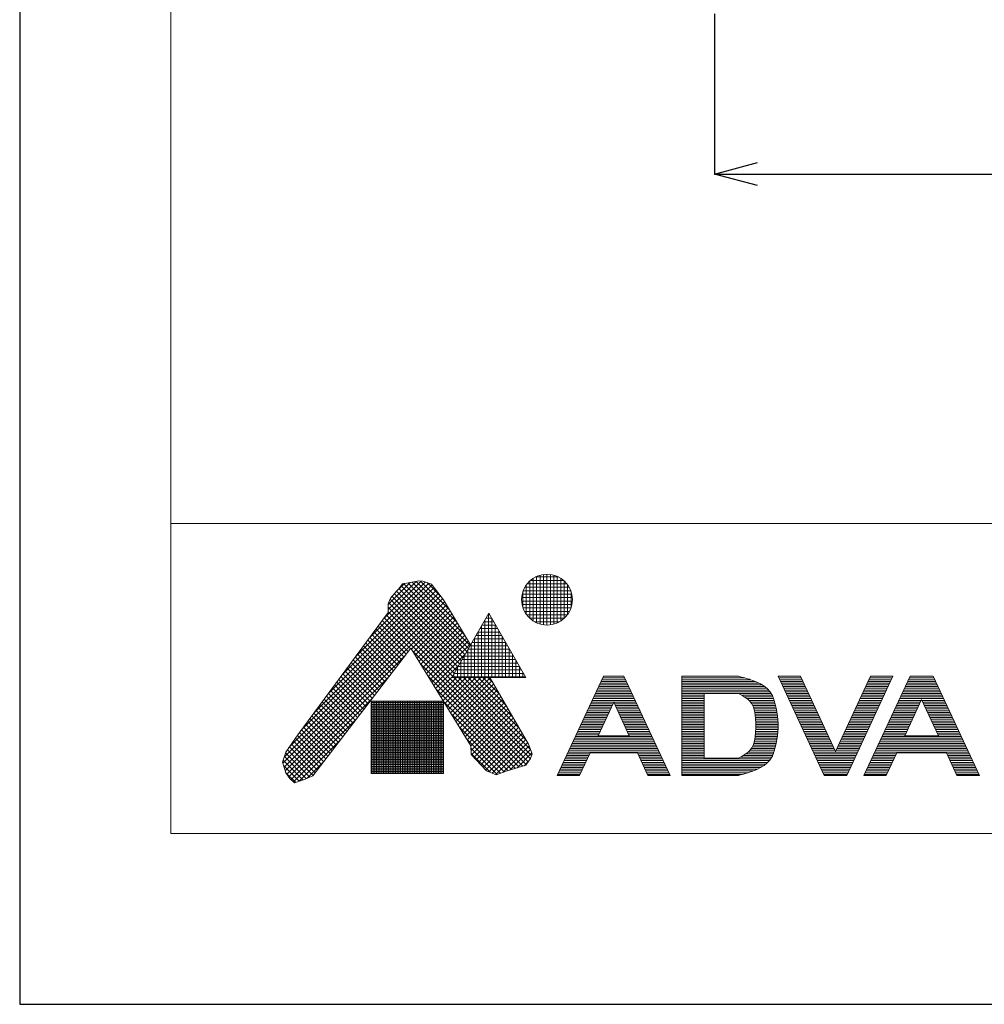
# Model space of a CAD drawing. Units: millimetres. Extents: x 27314 to 28364, y 4478 to 5963.
# Drawn here: x 27314 to 27594, y 4478 to 4764 of the extents above; entities that cross this region are included whole.
import ezdxf

# ---------------------------------------------------------------- set-up
doc = ezdxf.new("R2010")
doc.units = ezdxf.units.MM
doc.header["$LTSCALE"] = 10
for name, color, linetype, lineweight in [('図面枠', 6, 'Continuous', 20), ('寸法', 3, 'Continuous', 20), ('細線', 7, 'Continuous', 9)]:
    doc.layers.add(name, color=color, linetype=linetype, lineweight=lineweight)
doc.styles.add('japanese', font='romans.shx', dxfattribs={"bigfont": 'bigfont.shx'})
doc.dimstyles.new('KIHON1対4', dxfattribs={"dimscale": 10, "dimtxt": 1, "dimasz": 1, "dimexe": 0, "dimexo": 0.8, "dimgap": 0.4, "dimtad": 1, "dimdec": 0, "dimdsep": 46, "dimtxsty": 'japanese', "dimblk": 'OPEN30', "dimcen": 2.5, "dimadec": 0, "dimazin": 0, "dimtfac": 1, "dimtdec": 0, "dimtmove": 0, "dimatfit": 0, "dimfxl": 1, "dimarcsym": 0})

# ---------------------------------------------------------------- blocks, each defined once
blk = doc.blocks.new('_Open30')
at = {"color": 0, "linetype": 'ByBlock', "lineweight": -2}
for p, q in [((-1, 0.268), (0, 0)), ((0, 0), (-1, -0.268)), ((0, 0), (-1, 0))]:
    blk.add_line(p, q, dxfattribs=at)
blk = doc.blocks.new('*D18')
at = {"layer": 'Defpoints', "color": 0, "linetype": 'Continuous', "transparency": 16777216}
for p in [(27515.36, 4785.74), (27825.36, 4786.03), (27825.36, 4719.19)]:
    blk.add_point(p, dxfattribs=at)
at = {"layer": '寸法', "color": 0, "linetype": 'Continuous', "lineweight": -2, "transparency": 16777216}
for p, q in [((27515.36, 4765.74), (27515.36, 4719.19)), ((27825.36, 4766.03), (27825.36, 4719.19)), ((27527.86, 4719.19), (27812.86, 4719.19))]:
    blk.add_line(p, q, dxfattribs=at)
at = {"layer": '寸法', "color": 0, "linetype": 'Continuous', "lineweight": -2, "transparency": 16777216, "xscale": 12.5, "yscale": 12.5, "zscale": 12.5, "rotation": 180}
blk.add_blockref('_Open30', (27515.36, 4719.19), dxfattribs=at)
at = {"layer": '寸法', "color": 0, "linetype": 'Continuous', "lineweight": -2, "transparency": 16777216, "xscale": 12.5, "yscale": 12.5, "zscale": 12.5}
blk.add_blockref('_Open30', (27825.36, 4719.19), dxfattribs=at)
at = {"layer": '寸法', "color": 0, "linetype": 'Continuous', "lineweight": 5, "transparency": 16777216, "insert": (27670.36, 4729.44), "char_height": 12.5, "attachment_point": 5, "style": 'japanese'}
blk.add_mtext('310', dxfattribs=at)

msp = doc.modelspace()

# ---------------------------------------------------------------- linework, layer by layer
at = {"layer": 'Defpoints', "linetype": 'Continuous'}
msp.add_lwpolyline([(27313.63, 4478.13), (28363.63, 4478.13), (28363.63, 5963.13), (27313.63, 5963.13)], close=True, dxfattribs=at)
at = {"layer": '図面枠', "linetype": 'Continuous'}
for p, q in [((27357.51, 4527.72), (27357.51, 5913.54)), ((28319.75, 4617.72), (27357.51, 4617.72)), ((27357.51, 4617.72), (27357.51, 4527.72)), ((28319.75, 4527.72), (27357.51, 4527.72))]:
    msp.add_line(p, q, dxfattribs=at)
at = {"layer": '細線', "linetype": 'Continuous'}
for p, q in [((27464.74, 4588.53), (27464.74, 4602.73)), ((27465.74, 4588.32), (27465.74, 4602.94)), ((27466.74, 4588.25), (27466.74, 4603.01)), ((27467.74, 4588.32), (27467.74, 4602.95)), ((27468.74, 4588.53), (27468.74, 4602.74)), ((27407.2, 4573.72), (27433.36, 4599.88)), ((27411.19, 4579.12), (27432.44, 4600.38)), ((27415.19, 4584.53), (27431.38, 4600.73)), ((27419.18, 4589.94), (27430.24, 4601)), ((27420.62, 4592.8), (27428.73, 4600.91)), ((27420.62, 4594.21), (27426.98, 4600.57)), ((27423.76, 4598.74), (27424.8, 4600.25)), ((27423.79, 4598.8), (27425.32, 4600.32)), ((27424.8, 4600.25), (27426.54, 4600.48)), ((27425.11, 4600.29), (27443.95, 4581.46)), ((27426.36, 4600.46), (27444.47, 4582.35)), ((27426.54, 4600.48), (27429.56, 4601.07)), ((27427.56, 4600.68), (27442.72, 4585.52)), ((27428.74, 4600.91), (27440.58, 4589.07)), ((27429.56, 4601.07), (27430.72, 4600.95)), ((27430.05, 4601.02), (27438.44, 4592.62)), ((27430.72, 4600.95), (27433.16, 4600.14)), ((27431.93, 4600.55), (27435.94, 4596.54)), ((27433.16, 4600.14), (27434.09, 4598.97)), ((27460.74, 4591.35), (27460.74, 4599.92)), ((27460.97, 4600.22), (27472.53, 4600.22)), ((27461.74, 4590.21), (27461.74, 4601.05)), ((27461.93, 4601.22), (27471.56, 4601.22)), ((27462.74, 4589.44), (27462.74, 4601.83)), ((27463.43, 4602.22), (27470.07, 4602.22)), ((27463.74, 4588.89), (27463.74, 4602.37)), ((27469.74, 4588.89), (27469.74, 4602.38)), ((27470.74, 4589.43), (27470.74, 4601.84)), ((27471.74, 4590.2), (27471.74, 4601.07)), ((27472.74, 4591.32), (27472.74, 4599.94)), ((27395.21, 4557.49), (27435.22, 4597.49)), ((27399.21, 4562.9), (27434.61, 4598.3)), ((27403.2, 4568.31), (27433.99, 4599.1)), ((27421.32, 4596.07), (27423.17, 4598.16)), ((27422.43, 4597.32), (27441.88, 4577.87)), ((27423.09, 4598.07), (27442.4, 4578.77)), ((27423.17, 4598.16), (27423.76, 4598.74)), ((27423.79, 4598.79), (27442.91, 4579.67)), ((27424.37, 4599.63), (27443.43, 4580.56)), ((27434.09, 4598.97), (27436.65, 4595.61)), ((27459.54, 4597.22), (27473.96, 4597.22)), ((27459.74, 4593.32), (27459.74, 4597.94)), ((27459.84, 4598.22), (27473.66, 4598.22)), ((27460.3, 4599.22), (27473.2, 4599.22)), ((27473.74, 4593.27), (27473.74, 4598)), ((27390.07, 4548.1), (27436.99, 4595.03)), ((27390.39, 4547.01), (27437.53, 4594.15)), ((27390.41, 4549.86), (27436.44, 4595.88)), ((27391.79, 4552.66), (27435.83, 4596.69)), ((27420.62, 4594.45), (27421.32, 4596.07)), ((27420.62, 4591.89), (27420.62, 4594.45)), ((27420.75, 4594.76), (27440.33, 4575.18)), ((27421.18, 4595.75), (27440.84, 4576.08)), ((27421.76, 4596.57), (27441.36, 4576.98)), ((27436.65, 4595.61), (27444.54, 4582.49)), ((27459.38, 4595.22), (27474.12, 4595.22)), ((27459.39, 4596.22), (27474.11, 4596.22)), ((27459.51, 4594.22), (27473.99, 4594.22)), ((27390.72, 4545.92), (27438.06, 4593.26)), ((27394.38, 4556.36), (27420.62, 4591.89)), ((27420.09, 4591.17), (27461.91, 4549.36)), ((27420.62, 4593.47), (27439.81, 4574.29)), ((27420.62, 4592.06), (27439.29, 4573.39)), ((27427.44, 4581.23), (27438.59, 4592.38)), ((27427.98, 4580.35), (27439.12, 4591.5)), ((27439.09, 4573.03), (27449.84, 4591.65)), ((27449.59, 4591.22), (27450.08, 4591.22)), ((27449.74, 4573.03), (27449.74, 4591.49)), ((27449.84, 4591.65), (27460.59, 4573.03)), ((27459.77, 4593.22), (27473.72, 4593.22)), ((27460.2, 4592.22), (27473.29, 4592.22)), ((27460.83, 4591.22), (27472.67, 4591.22)), ((27418.29, 4588.73), (27426.47, 4580.55)), ((27418.89, 4589.55), (27427.08, 4581.35)), ((27419.49, 4590.36), (27461.32, 4548.54)), ((27428.51, 4579.47), (27439.65, 4590.61)), ((27429.05, 4578.6), (27440.18, 4589.73)), ((27429.58, 4577.72), (27440.71, 4588.85)), ((27448.43, 4589.22), (27451.24, 4589.22)), ((27448.74, 4573.03), (27448.74, 4589.76)), ((27449.01, 4590.22), (27450.66, 4590.22)), ((27450.74, 4573.03), (27450.74, 4590.09)), ((27451.74, 4573.03), (27451.74, 4588.35)), ((27461.73, 4590.22), (27471.77, 4590.22)), ((27463.09, 4589.22), (27470.41, 4589.22)), ((27415.89, 4585.48), (27424.01, 4577.35)), ((27416.49, 4586.29), (27424.63, 4578.15)), ((27417.09, 4587.11), (27425.24, 4578.95)), ((27417.69, 4587.92), (27425.85, 4579.75)), ((27430.12, 4576.84), (27441.24, 4587.96)), ((27430.66, 4575.96), (27441.78, 4587.08)), ((27431.19, 4575.09), (27442.31, 4586.2)), ((27446.7, 4586.22), (27452.97, 4586.22)), ((27446.74, 4573.03), (27446.74, 4586.29)), ((27447.28, 4587.22), (27452.39, 4587.22)), ((27447.74, 4573.03), (27447.74, 4588.03)), ((27447.86, 4588.22), (27451.82, 4588.22)), ((27452.74, 4573.03), (27452.74, 4586.62)), ((27414.08, 4583.04), (27422.17, 4574.95)), ((27414.68, 4583.85), (27422.78, 4575.75)), ((27415.28, 4584.67), (27423.4, 4576.55)), ((27431.73, 4574.21), (27442.84, 4585.32)), ((27432.27, 4573.33), (27443.37, 4584.43)), ((27432.8, 4572.45), (27443.9, 4583.55)), ((27433.34, 4571.58), (27444.43, 4582.67)), ((27444.74, 4573.03), (27444.74, 4582.83)), ((27444.97, 4583.22), (27454.7, 4583.22)), ((27445.55, 4584.22), (27454.13, 4584.22)), ((27445.74, 4573.03), (27445.74, 4584.56)), ((27446.12, 4585.22), (27453.55, 4585.22)), ((27453.74, 4573.03), (27453.74, 4584.89)), ((27454.74, 4573.03), (27454.74, 4583.16)), ((27427.24, 4581.56), (27398.79, 4544.51)), ((27411.68, 4579.79), (27419.71, 4571.75)), ((27412.28, 4580.6), (27420.33, 4572.55)), ((27412.88, 4581.41), (27420.94, 4573.35)), ((27413.48, 4582.23), (27421.55, 4574.15)), ((27444.59, 4553.17), (27427.24, 4581.56)), ((27427.8, 4580.63), (27460.72, 4547.71)), ((27433.88, 4570.7), (27443.01, 4579.83)), ((27443.24, 4580.22), (27456.43, 4580.22)), ((27443.74, 4573.03), (27443.74, 4581.1)), ((27443.81, 4581.22), (27455.86, 4581.22)), ((27444.39, 4582.22), (27455.28, 4582.22)), ((27455.74, 4573.03), (27455.74, 4581.43)), ((27391.16, 4544.95), (27425.5, 4579.29)), ((27409.88, 4577.35), (27417.87, 4569.36)), ((27410.48, 4578.16), (27418.48, 4570.15)), ((27411.08, 4578.97), (27419.1, 4570.95)), ((27430.03, 4576.99), (27459.73, 4547.29)), ((27441.5, 4577.22), (27458.17, 4577.22)), ((27441.74, 4573.03), (27441.74, 4577.63)), ((27442.08, 4578.22), (27457.59, 4578.22)), ((27442.66, 4579.22), (27457.01, 4579.22)), ((27442.74, 4573.03), (27442.74, 4579.36)), ((27456.74, 4573.03), (27456.74, 4579.69)), ((27457.74, 4573.03), (27457.74, 4577.96)), ((27407.47, 4574.09), (27415.41, 4566.16)), ((27408.08, 4574.91), (27416.03, 4566.96)), ((27408.68, 4575.72), (27416.64, 4567.76)), ((27409.28, 4576.53), (27417.25, 4568.56)), ((27434.41, 4569.82), (27441.08, 4576.48)), ((27439.74, 4573.03), (27439.74, 4574.17)), ((27439.77, 4574.22), (27459.9, 4574.22)), ((27440.35, 4575.22), (27459.32, 4575.22)), ((27440.74, 4573.03), (27440.74, 4575.9)), ((27440.93, 4576.22), (27458.74, 4576.22)), ((27458.74, 4573.03), (27458.74, 4576.23)), ((27459.74, 4573.03), (27459.74, 4574.5)), ((27391.75, 4544.13), (27420.82, 4573.19)), ((27405.67, 4571.65), (27413.57, 4563.76)), ((27406.27, 4572.47), (27414.18, 4564.56)), ((27406.87, 4573.28), (27414.8, 4565.36)), ((27432.25, 4573.36), (27458.65, 4546.96)), ((27434.95, 4568.94), (27439.15, 4573.14)), ((27435.49, 4568.07), (27440.46, 4573.03)), ((27436.02, 4567.19), (27441.87, 4573.03)), ((27436.56, 4566.31), (27443.28, 4573.03)), ((27437.1, 4565.43), (27444.7, 4573.03)), ((27437.63, 4564.55), (27446.11, 4573.03)), ((27438.17, 4563.68), (27447.53, 4573.03)), ((27438.71, 4562.8), (27448.94, 4573.03)), ((27439.09, 4573.03), (27460.59, 4573.03)), ((27439.2, 4573.22), (27460.48, 4573.22)), ((27439.24, 4561.92), (27450.22, 4572.9)), ((27439.65, 4573.03), (27462.29, 4550.38)), ((27439.78, 4561.04), (27450.74, 4572)), ((27441.06, 4573.03), (27461.96, 4552.14)), ((27442.47, 4573.03), (27460.69, 4554.82)), ((27443.89, 4573.03), (27458.74, 4558.18)), ((27445.3, 4573.03), (27456.79, 4561.54)), ((27446.72, 4573.03), (27454.85, 4564.9)), ((27448.13, 4573.03), (27452.9, 4568.27)), ((27449.54, 4573.03), (27450.95, 4571.63)), ((27450.14, 4573.03), (27461.38, 4553.63)), ((27483.14, 4573.38), (27469.72, 4544.6)), ((27482.21, 4571.38), (27490.02, 4571.38)), ((27482.44, 4571.88), (27489.79, 4571.88)), ((27482.67, 4572.38), (27489.56, 4572.38)), ((27482.91, 4572.88), (27489.32, 4572.88)), ((27489.09, 4573.38), (27483.14, 4573.38)), ((27483.14, 4573.38), (27489.09, 4573.38)), ((27489.09, 4573.38), (27502.51, 4544.6)), ((27505.85, 4573.38), (27505.85, 4544.6)), ((27522.35, 4573.38), (27505.85, 4573.38)), ((27505.85, 4573.38), (27522.35, 4573.38)), ((27505.85, 4572.88), (27524.23, 4572.88)), ((27505.85, 4572.38), (27525.85, 4572.38)), ((27505.85, 4571.88), (27527.17, 4571.88)), ((27505.85, 4571.38), (27528.27, 4571.38)), ((27522.68, 4573.29), (27522.35, 4573.38)), ((27523.25, 4573.15), (27522.68, 4573.29)), ((27523.81, 4573), (27523.25, 4573.15)), ((27524.38, 4572.84), (27523.81, 4573)), ((27524.95, 4572.67), (27524.38, 4572.84)), ((27525.52, 4572.49), (27524.95, 4572.67)), ((27525.85, 4572.38), (27525.52, 4572.49)), ((27526.52, 4572.14), (27525.85, 4572.38)), ((27527.65, 4571.68), (27526.52, 4572.14)), ((27528.75, 4571.14), (27527.65, 4571.68)), ((27529.77, 4570.51), (27528.75, 4571.14)), ((27533.85, 4573.38), (27547.27, 4544.6)), ((27540.35, 4573.38), (27533.85, 4573.38)), ((27533.85, 4573.38), (27540.35, 4573.38)), ((27534.09, 4572.88), (27540.59, 4572.88)), ((27534.32, 4572.38), (27540.82, 4572.38)), ((27534.55, 4571.88), (27541.05, 4571.88)), ((27534.79, 4571.38), (27541.29, 4571.38)), ((27540.35, 4573.38), (27550.52, 4551.57)), ((27560.69, 4573.38), (27550.52, 4551.57)), ((27553.77, 4544.6), (27567.19, 4573.38)), ((27572.19, 4573.38), (27558.77, 4544.6)), ((27559.76, 4571.38), (27566.26, 4571.38)), ((27559.99, 4571.88), (27566.49, 4571.88)), ((27560.22, 4572.38), (27566.72, 4572.38)), ((27560.46, 4572.88), (27566.96, 4572.88)), ((27567.19, 4573.38), (27560.69, 4573.38)), ((27560.69, 4573.38), (27567.19, 4573.38)), ((27571.26, 4571.38), (27579.8, 4571.38)), ((27571.49, 4571.88), (27579.57, 4571.88)), ((27571.72, 4572.38), (27579.33, 4572.38)), ((27571.96, 4572.88), (27579.1, 4572.88)), ((27578.87, 4573.38), (27572.19, 4573.38)), ((27572.19, 4573.38), (27578.87, 4573.38)), ((27578.87, 4573.38), (27592.29, 4544.6)), ((27403.27, 4568.4), (27411.11, 4560.56)), ((27403.87, 4569.21), (27411.73, 4561.36)), ((27404.47, 4570.03), (27412.34, 4562.16)), ((27405.07, 4570.84), (27412.95, 4562.96)), ((27434.48, 4569.72), (27457.56, 4546.64)), ((27440.32, 4560.17), (27451.25, 4571.1)), ((27440.85, 4559.29), (27451.77, 4570.21)), ((27441.39, 4558.41), (27452.29, 4569.31)), ((27441.93, 4557.53), (27452.81, 4568.42)), ((27480.81, 4568.38), (27491.42, 4568.38)), ((27481.04, 4568.88), (27491.19, 4568.88)), ((27481.27, 4569.38), (27490.95, 4569.38)), ((27481.51, 4569.88), (27490.72, 4569.88)), ((27481.74, 4570.38), (27490.49, 4570.38)), ((27481.97, 4570.88), (27490.25, 4570.88)), ((27505.85, 4570.88), (27529.17, 4570.88)), ((27505.85, 4570.38), (27529.94, 4570.38)), ((27505.85, 4569.88), (27530.56, 4569.88)), ((27505.85, 4569.38), (27531.06, 4569.38)), ((27505.85, 4568.88), (27531.51, 4568.88)), ((27505.85, 4568.38), (27512.35, 4568.38)), ((27522.35, 4568.38), (27512.35, 4568.38)), ((27512.35, 4568.38), (27512.35, 4549.6)), ((27522.35, 4568.38), (27522.73, 4568.17)), ((27522.35, 4568.38), (27531.85, 4568.38)), ((27530.69, 4569.78), (27529.77, 4570.51)), ((27531.48, 4568.93), (27530.69, 4569.78)), ((27531.85, 4568.38), (27531.48, 4568.93)), ((27531.98, 4568.16), (27531.85, 4568.38)), ((27535.02, 4570.88), (27541.52, 4570.88)), ((27535.25, 4570.38), (27541.75, 4570.38)), ((27535.49, 4569.88), (27541.99, 4569.88)), ((27535.72, 4569.38), (27542.22, 4569.38)), ((27535.95, 4568.88), (27542.45, 4568.88)), ((27536.19, 4568.38), (27542.69, 4568.38)), ((27558.36, 4568.38), (27564.86, 4568.38)), ((27558.59, 4568.88), (27565.09, 4568.88)), ((27558.82, 4569.38), (27565.32, 4569.38)), ((27559.06, 4569.88), (27565.56, 4569.88)), ((27559.29, 4570.38), (27565.79, 4570.38)), ((27559.52, 4570.88), (27566.02, 4570.88)), ((27569.86, 4568.38), (27581.2, 4568.38)), ((27570.09, 4568.88), (27580.97, 4568.88)), ((27570.32, 4569.38), (27580.73, 4569.38)), ((27570.56, 4569.88), (27580.5, 4569.88)), ((27570.79, 4570.38), (27580.27, 4570.38)), ((27571.02, 4570.88), (27580.03, 4570.88)), ((27392.41, 4543.37), (27416.13, 4567.1)), ((27401.47, 4565.96), (27409.27, 4558.16)), ((27402.07, 4566.77), (27409.88, 4558.96)), ((27402.67, 4567.58), (27410.5, 4559.76)), ((27415.68, 4566.17), (27415.68, 4545.12)), ((27436.7, 4566.17), (27415.68, 4566.17)), ((27415.68, 4565.72), (27436.7, 4565.72)), ((27415.74, 4545.12), (27415.74, 4566.17)), ((27416.24, 4545.12), (27416.24, 4566.17)), ((27416.74, 4545.12), (27416.74, 4566.17)), ((27417.24, 4545.12), (27417.24, 4566.17)), ((27417.74, 4545.12), (27417.74, 4566.17)), ((27418.24, 4545.12), (27418.24, 4566.17)), ((27418.74, 4545.12), (27418.74, 4566.17)), ((27419.24, 4545.12), (27419.24, 4566.17)), ((27419.74, 4545.12), (27419.74, 4566.17)), ((27420.24, 4545.12), (27420.24, 4566.17)), ((27420.74, 4545.12), (27420.74, 4566.17)), ((27421.24, 4545.12), (27421.24, 4566.17)), ((27421.74, 4545.12), (27421.74, 4566.17)), ((27422.24, 4545.12), (27422.24, 4566.17)), ((27422.74, 4545.12), (27422.74, 4566.17)), ((27423.24, 4545.12), (27423.24, 4566.17)), ((27423.74, 4545.12), (27423.74, 4566.17)), ((27424.24, 4545.12), (27424.24, 4566.17)), ((27424.74, 4545.12), (27424.74, 4566.17)), ((27425.24, 4545.12), (27425.24, 4566.17)), ((27425.74, 4545.12), (27425.74, 4566.17)), ((27426.24, 4545.12), (27426.24, 4566.17)), ((27426.74, 4545.12), (27426.74, 4566.17)), ((27427.24, 4545.12), (27427.24, 4566.17)), ((27427.74, 4545.12), (27427.74, 4566.17)), ((27428.24, 4545.12), (27428.24, 4566.17)), ((27428.74, 4545.12), (27428.74, 4566.17)), ((27429.24, 4545.12), (27429.24, 4566.17)), ((27429.74, 4545.12), (27429.74, 4566.17)), ((27430.24, 4545.12), (27430.24, 4566.17)), ((27430.74, 4545.12), (27430.74, 4566.17)), ((27431.24, 4545.12), (27431.24, 4566.17)), ((27431.74, 4545.12), (27431.74, 4566.17)), ((27432.24, 4545.12), (27432.24, 4566.17)), ((27432.74, 4545.12), (27432.74, 4566.17)), ((27433.24, 4545.12), (27433.24, 4566.17)), ((27433.74, 4545.12), (27433.74, 4566.17)), ((27434.24, 4545.12), (27434.24, 4566.17)), ((27434.74, 4545.12), (27434.74, 4566.17)), ((27435.24, 4545.12), (27435.24, 4566.17)), ((27435.74, 4545.12), (27435.74, 4566.17)), ((27436.24, 4545.12), (27436.24, 4566.17)), ((27436.7, 4545.12), (27436.7, 4566.17)), ((27436.7, 4566.08), (27456.47, 4546.31)), ((27442.46, 4556.66), (27453.33, 4567.52)), ((27443, 4555.78), (27453.85, 4566.63)), ((27443.54, 4554.9), (27454.37, 4565.73)), ((27479.64, 4565.88), (27492.59, 4565.88)), ((27479.88, 4566.38), (27492.35, 4566.38)), ((27480.11, 4566.88), (27492.12, 4566.88)), ((27480.34, 4567.38), (27491.89, 4567.38)), ((27480.57, 4567.88), (27491.65, 4567.88)), ((27486.11, 4565.82), (27481.58, 4556.1)), ((27486.11, 4565.82), (27490.64, 4556.1)), ((27505.85, 4567.88), (27512.35, 4567.88)), ((27505.85, 4567.38), (27512.35, 4567.38)), ((27505.85, 4566.88), (27512.35, 4566.88)), ((27505.85, 4566.38), (27512.35, 4566.38)), ((27505.85, 4565.88), (27512.35, 4565.88)), ((27522.73, 4568.17), (27523.37, 4567.82)), ((27523.25, 4567.88), (27532.12, 4567.88)), ((27523.37, 4567.82), (27523.98, 4567.44)), ((27523.98, 4567.44), (27524.57, 4567.05)), ((27524.08, 4567.38), (27532.35, 4567.38)), ((27524.57, 4567.05), (27525.11, 4566.63)), ((27524.79, 4566.88), (27532.54, 4566.88)), ((27525.11, 4566.63), (27525.6, 4566.17)), ((27525.38, 4566.38), (27532.7, 4566.38)), ((27525.6, 4566.17), (27525.85, 4565.88)), ((27525.85, 4565.88), (27526.21, 4565.37)), ((27525.85, 4565.88), (27532.85, 4565.88)), ((27532.18, 4567.78), (27531.98, 4568.16)), ((27532.35, 4567.38), (27532.18, 4567.78)), ((27532.51, 4566.97), (27532.35, 4567.38)), ((27532.65, 4566.55), (27532.51, 4566.97)), ((27532.78, 4566.13), (27532.65, 4566.55)), ((27532.85, 4565.88), (27532.78, 4566.13)), ((27533.03, 4565.24), (27532.85, 4565.88)), ((27536.42, 4567.88), (27542.92, 4567.88)), ((27536.65, 4567.38), (27543.15, 4567.38)), ((27536.88, 4566.88), (27543.38, 4566.88)), ((27537.12, 4566.38), (27543.62, 4566.38)), ((27537.35, 4565.88), (27543.85, 4565.88)), ((27557.19, 4565.88), (27563.69, 4565.88)), ((27557.43, 4566.38), (27563.93, 4566.38)), ((27557.66, 4566.88), (27564.16, 4566.88)), ((27557.89, 4567.38), (27564.39, 4567.38)), ((27558.13, 4567.88), (27564.63, 4567.88)), ((27568.69, 4565.88), (27575.19, 4565.88)), ((27568.93, 4566.38), (27575.43, 4566.38)), ((27569.16, 4566.88), (27581.9, 4566.88)), ((27569.39, 4567.38), (27581.67, 4567.38)), ((27569.63, 4567.88), (27581.43, 4567.88)), ((27570.63, 4556.1), (27575.53, 4566.6)), ((27580.42, 4556.1), (27575.53, 4566.6)), ((27575.63, 4566.38), (27582.13, 4566.38)), ((27575.86, 4565.88), (27582.36, 4565.88)), ((27399.06, 4562.7), (27406.81, 4554.96)), ((27399.66, 4563.52), (27407.42, 4555.76)), ((27400.27, 4564.33), (27408.04, 4556.56)), ((27400.87, 4565.14), (27408.65, 4557.36)), ((27415.68, 4565.22), (27436.7, 4565.22)), ((27415.68, 4564.72), (27436.7, 4564.72)), ((27415.68, 4564.22), (27436.7, 4564.22)), ((27415.68, 4563.72), (27436.7, 4563.72)), ((27415.68, 4563.22), (27436.7, 4563.22)), ((27415.68, 4562.72), (27436.7, 4562.72)), ((27444.07, 4554.02), (27454.89, 4564.84)), ((27444.6, 4553.13), (27455.4, 4563.94)), ((27444.68, 4551.8), (27455.92, 4563.05)), ((27478.24, 4562.88), (27484.74, 4562.88)), ((27478.48, 4563.38), (27484.98, 4563.38)), ((27478.71, 4563.88), (27485.21, 4563.88)), ((27478.94, 4564.38), (27485.44, 4564.38)), ((27479.18, 4564.88), (27485.68, 4564.88)), ((27479.41, 4565.38), (27485.91, 4565.38)), ((27486.32, 4565.38), (27492.82, 4565.38)), ((27486.55, 4564.88), (27493.05, 4564.88)), ((27486.79, 4564.38), (27493.29, 4564.38)), ((27487.02, 4563.88), (27493.52, 4563.88)), ((27487.25, 4563.38), (27493.75, 4563.38)), ((27487.49, 4562.88), (27493.99, 4562.88)), ((27505.85, 4565.38), (27512.35, 4565.38)), ((27505.85, 4564.88), (27512.35, 4564.88)), ((27505.85, 4564.38), (27512.35, 4564.38)), ((27505.85, 4563.88), (27512.35, 4563.88)), ((27505.85, 4563.38), (27512.35, 4563.38)), ((27505.85, 4562.88), (27512.35, 4562.88)), ((27526.21, 4565.38), (27532.99, 4565.38)), ((27526.21, 4565.37), (27526.69, 4564.4)), ((27526.46, 4564.88), (27533.11, 4564.88)), ((27526.69, 4564.4), (27527.01, 4563.33)), ((27526.7, 4564.38), (27533.23, 4564.38)), ((27526.85, 4563.88), (27533.34, 4563.88)), ((27527, 4563.38), (27533.44, 4563.38)), ((27527.01, 4563.33), (27527.21, 4562.18)), ((27527.09, 4562.88), (27533.53, 4562.88)), ((27533.29, 4564.13), (27533.03, 4565.24)), ((27533.51, 4563.01), (27533.29, 4564.13)), ((27533.67, 4561.89), (27533.51, 4563.01)), ((27537.58, 4565.38), (27544.08, 4565.38)), ((27537.82, 4564.88), (27544.32, 4564.88)), ((27538.05, 4564.38), (27544.55, 4564.38)), ((27538.28, 4563.88), (27544.78, 4563.88)), ((27538.52, 4563.38), (27545.02, 4563.38)), ((27538.75, 4562.88), (27545.25, 4562.88)), ((27555.79, 4562.88), (27562.29, 4562.88)), ((27556.03, 4563.38), (27562.53, 4563.38)), ((27556.26, 4563.88), (27562.76, 4563.88)), ((27556.49, 4564.38), (27562.99, 4564.38)), ((27556.73, 4564.88), (27563.23, 4564.88)), ((27556.96, 4565.38), (27563.46, 4565.38)), ((27567.29, 4562.88), (27573.79, 4562.88)), ((27567.53, 4563.38), (27574.03, 4563.38)), ((27567.76, 4563.88), (27574.26, 4563.88)), ((27567.99, 4564.38), (27574.49, 4564.38)), ((27568.23, 4564.88), (27574.73, 4564.88)), ((27568.46, 4565.38), (27574.96, 4565.38)), ((27576.1, 4565.38), (27582.6, 4565.38)), ((27576.33, 4564.88), (27582.83, 4564.88)), ((27576.56, 4564.38), (27583.06, 4564.38)), ((27576.8, 4563.88), (27583.3, 4563.88)), ((27577.03, 4563.38), (27583.53, 4563.38)), ((27577.26, 4562.88), (27583.76, 4562.88)), ((27393.15, 4542.7), (27411.45, 4561)), ((27397.26, 4560.26), (27404.97, 4552.56)), ((27397.86, 4561.08), (27405.58, 4553.36)), ((27398.46, 4561.89), (27406.2, 4554.16)), ((27415.68, 4562.22), (27436.7, 4562.22)), ((27415.68, 4561.72), (27436.7, 4561.72)), ((27415.68, 4561.22), (27436.7, 4561.22)), ((27415.68, 4560.72), (27436.7, 4560.72)), ((27415.68, 4560.22), (27436.7, 4560.22)), ((27415.68, 4559.72), (27436.7, 4559.72)), ((27438.93, 4562.44), (27455.38, 4545.98)), ((27444.83, 4550.54), (27456.44, 4562.15)), ((27445.51, 4549.81), (27456.96, 4561.25)), ((27446.2, 4549.08), (27457.48, 4560.36)), ((27476.84, 4559.88), (27483.34, 4559.88)), ((27477.08, 4560.38), (27483.58, 4560.38)), ((27477.31, 4560.88), (27483.81, 4560.88)), ((27477.54, 4561.38), (27484.04, 4561.38)), ((27477.78, 4561.88), (27484.28, 4561.88)), ((27478.01, 4562.38), (27484.51, 4562.38)), ((27487.72, 4562.38), (27494.22, 4562.38)), ((27487.95, 4561.88), (27494.45, 4561.88)), ((27488.18, 4561.38), (27494.68, 4561.38)), ((27488.42, 4560.88), (27494.92, 4560.88)), ((27488.65, 4560.38), (27495.15, 4560.38)), ((27488.88, 4559.88), (27495.38, 4559.88)), ((27505.85, 4562.38), (27512.35, 4562.38)), ((27505.85, 4561.88), (27512.35, 4561.88)), ((27505.85, 4561.38), (27512.35, 4561.38)), ((27505.85, 4560.88), (27512.35, 4560.88)), ((27505.85, 4560.38), (27512.35, 4560.38)), ((27505.85, 4559.88), (27512.35, 4559.88)), ((27527.18, 4562.38), (27533.6, 4562.38)), ((27527.21, 4562.18), (27527.31, 4560.97)), ((27527.24, 4561.88), (27533.67, 4561.88)), ((27527.28, 4561.38), (27533.72, 4561.38)), ((27527.31, 4560.97), (27527.35, 4559.72)), ((27527.31, 4560.88), (27533.77, 4560.88)), ((27527.33, 4560.38), (27533.81, 4560.38)), ((27527.34, 4559.88), (27533.83, 4559.88)), ((27527.35, 4559.72), (27527.35, 4558.99)), ((27533.78, 4560.77), (27533.67, 4561.89)), ((27533.84, 4559.64), (27533.78, 4560.77)), ((27538.98, 4562.38), (27545.48, 4562.38)), ((27539.22, 4561.88), (27545.72, 4561.88)), ((27539.45, 4561.38), (27545.95, 4561.38)), ((27539.68, 4560.88), (27546.18, 4560.88)), ((27539.92, 4560.38), (27546.42, 4560.38)), ((27540.15, 4559.88), (27546.65, 4559.88)), ((27554.4, 4559.88), (27560.9, 4559.88)), ((27554.63, 4560.38), (27561.13, 4560.38)), ((27554.86, 4560.88), (27561.36, 4560.88)), ((27555.09, 4561.38), (27561.59, 4561.38)), ((27555.33, 4561.88), (27561.83, 4561.88)), ((27555.56, 4562.38), (27562.06, 4562.38)), ((27565.9, 4559.88), (27572.4, 4559.88)), ((27566.13, 4560.38), (27572.63, 4560.38)), ((27566.36, 4560.88), (27572.86, 4560.88)), ((27566.59, 4561.38), (27573.09, 4561.38)), ((27566.83, 4561.88), (27573.33, 4561.88)), ((27567.06, 4562.38), (27573.56, 4562.38)), ((27577.5, 4562.38), (27584, 4562.38)), ((27577.73, 4561.88), (27584.23, 4561.88)), ((27577.96, 4561.38), (27584.46, 4561.38)), ((27578.2, 4560.88), (27584.7, 4560.88)), ((27578.43, 4560.38), (27584.93, 4560.38)), ((27578.66, 4559.88), (27585.16, 4559.88)), ((27394.86, 4557.01), (27402.51, 4549.36)), ((27395.46, 4557.82), (27403.12, 4550.16)), ((27396.06, 4558.64), (27403.74, 4550.96)), ((27396.66, 4559.45), (27404.35, 4551.76)), ((27415.68, 4559.22), (27436.7, 4559.22)), ((27415.68, 4558.72), (27436.7, 4558.72)), ((27415.68, 4558.22), (27436.7, 4558.22)), ((27415.68, 4557.72), (27436.7, 4557.72)), ((27415.68, 4557.22), (27436.7, 4557.22)), ((27441.15, 4558.8), (27454.33, 4545.62)), ((27446.88, 4548.35), (27458, 4559.46)), ((27447.56, 4547.62), (27458.52, 4558.57)), ((27448.25, 4546.88), (27459.04, 4557.67)), ((27475.45, 4556.88), (27481.95, 4556.88)), ((27475.68, 4557.38), (27482.18, 4557.38)), ((27475.91, 4557.88), (27482.41, 4557.88)), ((27476.14, 4558.38), (27482.64, 4558.38)), ((27476.38, 4558.88), (27482.88, 4558.88)), ((27476.61, 4559.38), (27483.11, 4559.38)), ((27489.12, 4559.38), (27495.62, 4559.38)), ((27489.35, 4558.88), (27495.85, 4558.88)), ((27489.58, 4558.38), (27496.08, 4558.38)), ((27489.82, 4557.88), (27496.32, 4557.88)), ((27490.05, 4557.38), (27496.55, 4557.38)), ((27490.28, 4556.88), (27496.78, 4556.88)), ((27505.85, 4559.38), (27512.35, 4559.38)), ((27505.85, 4558.88), (27512.35, 4558.88)), ((27505.85, 4558.38), (27512.35, 4558.38)), ((27505.85, 4557.88), (27512.35, 4557.88)), ((27505.85, 4557.38), (27512.35, 4557.38)), ((27505.85, 4556.88), (27512.35, 4556.88)), ((27527.31, 4557.02), (27527.21, 4555.81)), ((27527.3, 4556.88), (27533.75, 4556.88)), ((27527.35, 4558.26), (27527.31, 4557.02)), ((27527.32, 4557.38), (27533.79, 4557.38)), ((27527.34, 4557.88), (27533.82, 4557.88)), ((27527.35, 4559.38), (27533.85, 4559.38)), ((27527.35, 4558.99), (27527.35, 4558.26)), ((27527.35, 4558.88), (27533.85, 4558.88)), ((27527.35, 4558.38), (27533.84, 4558.38)), ((27533.67, 4556.09), (27533.78, 4557.21)), ((27533.78, 4557.21), (27533.84, 4558.34)), ((27533.85, 4558.99), (27533.84, 4559.64)), ((27533.84, 4558.34), (27533.85, 4558.99)), ((27540.38, 4559.38), (27546.88, 4559.38)), ((27540.62, 4558.88), (27547.12, 4558.88)), ((27540.85, 4558.38), (27547.35, 4558.38)), ((27541.08, 4557.88), (27547.58, 4557.88)), ((27541.31, 4557.38), (27547.81, 4557.38)), ((27541.55, 4556.88), (27548.05, 4556.88)), ((27553, 4556.88), (27559.5, 4556.88)), ((27553.23, 4557.38), (27559.73, 4557.38)), ((27553.46, 4557.88), (27559.96, 4557.88)), ((27553.7, 4558.38), (27560.2, 4558.38)), ((27553.93, 4558.88), (27560.43, 4558.88)), ((27554.16, 4559.38), (27560.66, 4559.38)), ((27564.5, 4556.88), (27571, 4556.88)), ((27564.73, 4557.38), (27571.23, 4557.38)), ((27564.96, 4557.88), (27571.46, 4557.88)), ((27565.2, 4558.38), (27571.7, 4558.38)), ((27565.43, 4558.88), (27571.93, 4558.88)), ((27565.66, 4559.38), (27572.16, 4559.38)), ((27578.9, 4559.38), (27585.4, 4559.38)), ((27579.13, 4558.88), (27585.63, 4558.88)), ((27579.36, 4558.38), (27585.86, 4558.38)), ((27579.6, 4557.88), (27586.1, 4557.88)), ((27579.83, 4557.38), (27586.33, 4557.38)), ((27580.06, 4556.88), (27586.56, 4556.88)), ((27390.89, 4551.36), (27394.38, 4556.36)), ((27393.1, 4554.53), (27400.67, 4546.96)), ((27393.68, 4555.36), (27401.28, 4547.76)), ((27394.26, 4556.19), (27401.9, 4548.56)), ((27394.77, 4542.9), (27406.77, 4554.91)), ((27415.68, 4556.72), (27436.7, 4556.72)), ((27415.68, 4556.22), (27436.7, 4556.22)), ((27415.68, 4555.72), (27436.7, 4555.72)), ((27415.68, 4555.22), (27436.7, 4555.22)), ((27415.68, 4554.72), (27436.7, 4554.72)), ((27415.68, 4554.22), (27436.7, 4554.22)), ((27443.38, 4555.16), (27453.29, 4545.25)), ((27448.93, 4546.15), (27459.55, 4556.78)), ((27449.84, 4545.65), (27460.07, 4555.88)), ((27450.85, 4545.24), (27460.59, 4554.99)), ((27451.85, 4544.83), (27461.11, 4554.09)), ((27474.28, 4554.38), (27497.95, 4554.38)), ((27474.51, 4554.88), (27497.72, 4554.88)), ((27474.75, 4555.38), (27497.48, 4555.38)), ((27474.98, 4555.88), (27497.25, 4555.88)), ((27475.21, 4556.38), (27481.71, 4556.38)), ((27481.58, 4556.1), (27490.64, 4556.1)), ((27490.52, 4556.38), (27497.02, 4556.38)), ((27505.85, 4556.38), (27512.35, 4556.38)), ((27505.85, 4555.88), (27512.35, 4555.88)), ((27505.85, 4555.38), (27512.35, 4555.38)), ((27505.85, 4554.88), (27512.35, 4554.88)), ((27505.85, 4554.38), (27512.35, 4554.38)), ((27527.01, 4554.66), (27526.69, 4553.58)), ((27526.93, 4554.38), (27533.39, 4554.38)), ((27527.21, 4555.81), (27527.01, 4554.66)), ((27527.05, 4554.88), (27533.49, 4554.88)), ((27527.14, 4555.38), (27533.57, 4555.38)), ((27527.22, 4555.88), (27533.64, 4555.88)), ((27527.26, 4556.38), (27533.7, 4556.38)), ((27533.29, 4553.86), (27533.51, 4554.97)), ((27533.51, 4554.97), (27533.67, 4556.09)), ((27541.78, 4556.38), (27548.28, 4556.38)), ((27542.01, 4555.88), (27548.51, 4555.88)), ((27542.25, 4555.38), (27548.75, 4555.38)), ((27542.48, 4554.88), (27548.98, 4554.88)), ((27542.71, 4554.38), (27549.21, 4554.38)), ((27551.83, 4554.38), (27558.33, 4554.38)), ((27552.06, 4554.88), (27558.56, 4554.88)), ((27552.3, 4555.38), (27558.8, 4555.38)), ((27552.53, 4555.88), (27559.03, 4555.88)), ((27552.76, 4556.38), (27559.26, 4556.38)), ((27563.33, 4554.38), (27587.73, 4554.38)), ((27563.56, 4554.88), (27587.49, 4554.88)), ((27563.8, 4555.38), (27587.26, 4555.38)), ((27564.03, 4555.88), (27587.03, 4555.88)), ((27564.26, 4556.38), (27570.76, 4556.38)), ((27570.63, 4556.1), (27580.42, 4556.1)), ((27580.29, 4556.38), (27586.79, 4556.38)), ((27389.96, 4548.46), (27390.89, 4551.36)), ((27390.82, 4551.15), (27397.85, 4544.12)), ((27391.36, 4552.03), (27398.82, 4544.56)), ((27391.94, 4552.86), (27399.44, 4545.36)), ((27392.52, 4553.69), (27400.05, 4546.16)), ((27415.68, 4553.72), (27436.7, 4553.72)), ((27415.68, 4553.22), (27436.7, 4553.22)), ((27415.68, 4552.72), (27436.7, 4552.72)), ((27415.68, 4552.22), (27436.7, 4552.22)), ((27415.68, 4551.72), (27436.7, 4551.72)), ((27415.68, 4551.22), (27436.7, 4551.22)), ((27444.75, 4550.63), (27444.59, 4553.17)), ((27444.63, 4552.49), (27452.25, 4544.87)), ((27453.9, 4545.46), (27461.57, 4553.14)), ((27456.02, 4546.18), (27461.97, 4552.12)), ((27461.38, 4553.63), (27462.45, 4550.86)), ((27472.88, 4551.38), (27499.35, 4551.38)), ((27473.11, 4551.88), (27499.11, 4551.88)), ((27473.35, 4552.38), (27498.88, 4552.38)), ((27473.58, 4552.88), (27498.65, 4552.88)), ((27473.81, 4553.38), (27498.42, 4553.38)), ((27474.05, 4553.88), (27498.18, 4553.88)), ((27505.85, 4553.88), (27512.35, 4553.88)), ((27505.85, 4553.38), (27512.35, 4553.38)), ((27505.85, 4552.88), (27512.35, 4552.88)), ((27505.85, 4552.38), (27512.35, 4552.38)), ((27505.85, 4551.88), (27512.35, 4551.88)), ((27505.85, 4551.38), (27512.35, 4551.38)), ((27525.11, 4551.36), (27524.57, 4550.93)), ((27525.6, 4551.82), (27525.11, 4551.36)), ((27525.14, 4551.38), (27532.63, 4551.38)), ((27525.85, 4552.1), (27525.6, 4551.82)), ((27525.66, 4551.88), (27532.79, 4551.88)), ((27526.21, 4552.61), (27525.85, 4552.1)), ((27526.05, 4552.38), (27532.93, 4552.38)), ((27526.69, 4553.58), (27526.21, 4552.61)), ((27526.35, 4552.88), (27533.06, 4552.88)), ((27526.59, 4553.38), (27533.18, 4553.38)), ((27526.78, 4553.88), (27533.3, 4553.88)), ((27532.51, 4551.01), (27532.65, 4551.43)), ((27532.65, 4551.43), (27532.78, 4551.86)), ((27532.78, 4551.86), (27532.85, 4552.1)), ((27532.85, 4552.1), (27533.03, 4552.75)), ((27533.03, 4552.75), (27533.29, 4553.86)), ((27542.95, 4553.88), (27549.45, 4553.88)), ((27543.18, 4553.38), (27549.68, 4553.38)), ((27543.41, 4552.88), (27549.91, 4552.88)), ((27543.65, 4552.38), (27550.15, 4552.38)), ((27543.88, 4551.88), (27550.38, 4551.88)), ((27544.11, 4551.38), (27556.93, 4551.38)), ((27550.66, 4551.88), (27557.16, 4551.88)), ((27550.9, 4552.38), (27557.4, 4552.38)), ((27551.13, 4552.88), (27557.63, 4552.88)), ((27551.36, 4553.38), (27557.86, 4553.38)), ((27551.6, 4553.88), (27558.1, 4553.88)), ((27561.93, 4551.38), (27589.13, 4551.38)), ((27562.16, 4551.88), (27588.89, 4551.88)), ((27562.4, 4552.38), (27588.66, 4552.38)), ((27562.63, 4552.88), (27588.43, 4552.88)), ((27562.86, 4553.38), (27588.19, 4553.38)), ((27563.1, 4553.88), (27587.96, 4553.88)), ((27390.89, 4545.32), (27389.96, 4548.46)), ((27390.14, 4549), (27395.85, 4543.29)), ((27390.48, 4550.07), (27396.85, 4543.7)), ((27397.08, 4543.8), (27402.09, 4548.81)), ((27415.68, 4550.72), (27436.7, 4550.72)), ((27415.68, 4550.22), (27436.7, 4550.22)), ((27415.68, 4549.72), (27436.7, 4549.72)), ((27415.68, 4549.22), (27436.7, 4549.22)), ((27415.68, 4548.72), (27436.7, 4548.72)), ((27444.73, 4550.98), (27450.21, 4545.5)), ((27449.14, 4545.93), (27444.75, 4550.63)), ((27458.05, 4546.78), (27462.36, 4551.1)), ((27460.07, 4547.39), (27461.58, 4548.9)), ((27461.99, 4549.48), (27460.61, 4547.55)), ((27462.45, 4550.86), (27461.99, 4549.48)), ((27471.48, 4548.38), (27477.98, 4548.38)), ((27471.71, 4548.88), (27478.21, 4548.88)), ((27471.95, 4549.38), (27478.45, 4549.38)), ((27472.18, 4549.88), (27478.68, 4549.88)), ((27472.41, 4550.38), (27478.91, 4550.38)), ((27472.65, 4550.88), (27479.15, 4550.88)), ((27479.25, 4551.1), (27476.22, 4544.6)), ((27479.25, 4551.1), (27492.98, 4551.1)), ((27492.98, 4551.1), (27496.01, 4544.6)), ((27493.08, 4550.88), (27499.58, 4550.88)), ((27493.31, 4550.38), (27499.81, 4550.38)), ((27493.55, 4549.88), (27500.05, 4549.88)), ((27493.78, 4549.38), (27500.28, 4549.38)), ((27494.01, 4548.88), (27500.51, 4548.88)), ((27494.25, 4548.38), (27500.75, 4548.38)), ((27505.85, 4550.88), (27512.35, 4550.88)), ((27505.85, 4550.38), (27512.35, 4550.38)), ((27505.85, 4549.88), (27512.35, 4549.88)), ((27505.85, 4549.38), (27531.7, 4549.38)), ((27505.85, 4548.88), (27531.31, 4548.88)), ((27505.85, 4548.38), (27530.85, 4548.38)), ((27512.35, 4549.6), (27522.35, 4549.6)), ((27522.73, 4549.81), (27522.35, 4549.6)), ((27523.37, 4550.17), (27522.73, 4549.81)), ((27522.85, 4549.88), (27532.01, 4549.88)), ((27523.98, 4550.54), (27523.37, 4550.17)), ((27523.72, 4550.38), (27532.25, 4550.38)), ((27524.57, 4550.93), (27523.98, 4550.54)), ((27524.49, 4550.88), (27532.46, 4550.88)), ((27530.69, 4548.21), (27531.48, 4549.06)), ((27531.48, 4549.06), (27531.85, 4549.6)), ((27531.85, 4549.6), (27531.98, 4549.82)), ((27531.98, 4549.82), (27532.18, 4550.21)), ((27532.18, 4550.21), (27532.35, 4550.6)), ((27532.35, 4550.6), (27532.51, 4551.01)), ((27544.35, 4550.88), (27556.7, 4550.88)), ((27544.58, 4550.38), (27556.47, 4550.38)), ((27544.81, 4549.88), (27556.23, 4549.88)), ((27545.04, 4549.38), (27556, 4549.38)), ((27545.28, 4548.88), (27555.77, 4548.88)), ((27545.51, 4548.38), (27555.53, 4548.38)), ((27560.53, 4548.38), (27567.03, 4548.38)), ((27560.77, 4548.88), (27567.27, 4548.88)), ((27561, 4549.38), (27567.5, 4549.38)), ((27561.23, 4549.88), (27567.73, 4549.88)), ((27561.47, 4550.38), (27567.97, 4550.38)), ((27561.7, 4550.88), (27568.2, 4550.88)), ((27565.27, 4544.6), (27568.3, 4551.1)), ((27568.3, 4551.1), (27582.75, 4551.1)), ((27585.79, 4544.6), (27582.75, 4551.1)), ((27582.86, 4550.88), (27589.36, 4550.88)), ((27583.09, 4550.38), (27589.59, 4550.38)), ((27583.33, 4549.88), (27589.83, 4549.88)), ((27583.56, 4549.38), (27590.06, 4549.38)), ((27583.79, 4548.88), (27590.29, 4548.88)), ((27584.03, 4548.38), (27590.53, 4548.38)), ((27390.26, 4547.47), (27394.81, 4542.92)), ((27390.85, 4545.46), (27393.77, 4542.54)), ((27415.68, 4548.22), (27436.7, 4548.22)), ((27415.68, 4547.72), (27436.7, 4547.72)), ((27415.68, 4547.22), (27436.7, 4547.22)), ((27415.68, 4546.72), (27436.7, 4546.72)), ((27415.68, 4546.22), (27436.7, 4546.22)), ((27415.68, 4545.72), (27436.7, 4545.72)), ((27451.98, 4544.78), (27449.14, 4545.93)), ((27455.22, 4545.93), (27451.98, 4544.78)), ((27460.61, 4547.55), (27455.22, 4545.93)), ((27470.32, 4545.88), (27476.82, 4545.88)), ((27470.55, 4546.38), (27477.05, 4546.38)), ((27470.78, 4546.88), (27477.28, 4546.88)), ((27471.02, 4547.38), (27477.52, 4547.38)), ((27471.25, 4547.88), (27477.75, 4547.88)), ((27494.48, 4547.88), (27500.98, 4547.88)), ((27494.71, 4547.38), (27501.21, 4547.38)), ((27494.95, 4546.88), (27501.45, 4546.88)), ((27495.18, 4546.38), (27501.68, 4546.38)), ((27495.41, 4545.88), (27501.91, 4545.88)), ((27505.85, 4547.88), (27530.28, 4547.88)), ((27505.85, 4547.38), (27529.62, 4547.38)), ((27505.85, 4546.88), (27528.81, 4546.88)), ((27505.85, 4546.38), (27527.81, 4546.38)), ((27505.85, 4545.88), (27526.62, 4545.88)), ((27524.95, 4545.31), (27525.52, 4545.49)), ((27525.52, 4545.49), (27525.85, 4545.6)), ((27525.85, 4545.6), (27526.52, 4545.84)), ((27526.52, 4545.84), (27527.65, 4546.3)), ((27527.65, 4546.3), (27528.75, 4546.84)), ((27528.75, 4546.84), (27529.77, 4547.47)), ((27529.77, 4547.47), (27530.69, 4548.21)), ((27545.74, 4547.88), (27555.3, 4547.88)), ((27545.98, 4547.38), (27555.07, 4547.38)), ((27546.21, 4546.88), (27554.83, 4546.88)), ((27546.44, 4546.38), (27554.6, 4546.38)), ((27546.68, 4545.88), (27554.37, 4545.88)), ((27559.37, 4545.88), (27565.87, 4545.88)), ((27559.6, 4546.38), (27566.1, 4546.38)), ((27559.83, 4546.88), (27566.33, 4546.88)), ((27560.07, 4547.38), (27566.57, 4547.38)), ((27560.3, 4547.88), (27566.8, 4547.88)), ((27584.26, 4547.88), (27590.76, 4547.88)), ((27584.49, 4547.38), (27590.99, 4547.38)), ((27584.72, 4546.88), (27591.22, 4546.88)), ((27584.96, 4546.38), (27591.46, 4546.38)), ((27585.19, 4545.88), (27591.69, 4545.88)), ((27392.05, 4543.7), (27390.89, 4545.32)), ((27393.45, 4542.42), (27392.05, 4543.7)), ((27396, 4543.35), (27393.45, 4542.42)), ((27398.79, 4544.51), (27396, 4543.35)), ((27415.68, 4545.22), (27436.7, 4545.22)), ((27415.68, 4545.12), (27436.7, 4545.12)), ((27469.72, 4544.6), (27476.22, 4544.6)), ((27469.85, 4544.88), (27476.35, 4544.88)), ((27470.08, 4545.38), (27476.58, 4545.38)), ((27495.65, 4545.38), (27502.15, 4545.38)), ((27495.88, 4544.88), (27502.38, 4544.88)), ((27496.01, 4544.6), (27502.51, 4544.6)), ((27505.85, 4545.38), (27525.16, 4545.38)), ((27505.85, 4544.88), (27523.41, 4544.88)), ((27505.85, 4544.6), (27522.35, 4544.6)), ((27522.35, 4544.6), (27522.68, 4544.69)), ((27522.68, 4544.69), (27523.25, 4544.84)), ((27523.25, 4544.84), (27523.81, 4544.99)), ((27523.81, 4544.99), (27524.38, 4545.15)), ((27524.38, 4545.15), (27524.95, 4545.31)), ((27546.91, 4545.38), (27554.13, 4545.38)), ((27547.14, 4544.88), (27553.9, 4544.88)), ((27547.27, 4544.6), (27553.77, 4544.6)), ((27558.77, 4544.6), (27565.27, 4544.6)), ((27558.9, 4544.88), (27565.4, 4544.88)), ((27559.13, 4545.38), (27565.63, 4545.38)), ((27585.42, 4545.38), (27591.92, 4545.38)), ((27585.66, 4544.88), (27592.16, 4544.88)), ((27585.79, 4544.6), (27592.29, 4544.6))]:
    msp.add_line(p, q, dxfattribs=at)
msp.add_circle((27466.75, 4595.63), 7.38, dxfattribs=at)

# ---------------------------------------------------------------- dimensions: what is measured, and where the dimension line sits
at = {"layer": '寸法', "linetype": 'Continuous', "lineweight": 5}
dim = msp.add_linear_dim(base=(27825.36, 4719.19), p1=(27515.36, 4785.74), p2=(27825.36, 4786.03), dimstyle='KIHON1対4', override={"dimtxt": 1.25, "dimasz": 1.25, "dimexo": 2}, dxfattribs=at)
dim.commit()
dim.dimension.update_dxf_attribs({"geometry": '*D18', "text_midpoint": (27670.36, 4729.44)})

doc.saveas('drawing.dxf')
